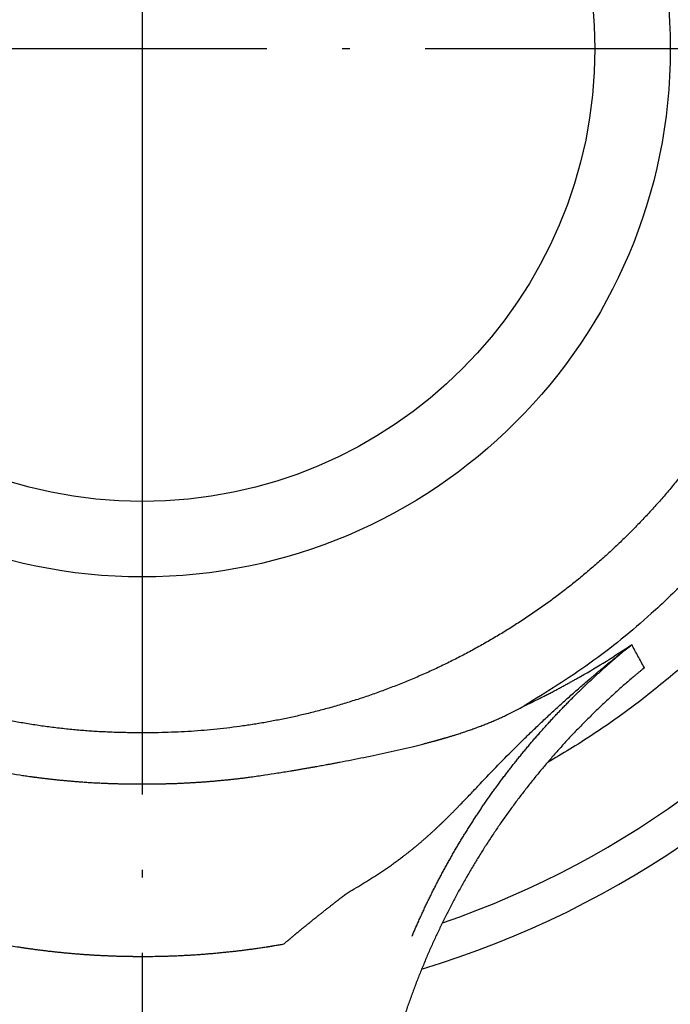
# Model space of a CAD drawing. Units: inches. Extents: x -82 to 893, y -126 to 578.
# Drawn here: x -2 to 7, y 80 to 93 of the extents above; entities that cross this region are included whole.
import ezdxf

# ---------------------------------------------------------------- set-up
doc = ezdxf.new("R2010")
doc.units = ezdxf.units.IN
doc.linetypes.add('DOT_CENTER', pattern=[14, 12, -1, 0, -1])
doc.layers.add('1', color=7, linetype='Continuous')

msp = doc.modelspace()

# ---------------------------------------------------------------- linework, layer by layer
at = {"color": 1, "linetype": 'DOT_CENTER'}
msp.add_line((15.75, 92.999), (-15.75, 92.999), dxfattribs=at)
at = {"color": 3, "linetype": 'Continuous'}
for points, knots in [([(5.373, 102.458), (5.703, 102.256), (6.363, 101.852), (7.051, 101.29), (7.5, 100.875), (7.74, 100.638), (7.973, 100.394), (8.198, 100.143), (8.415, 99.885), (8.624, 99.621), (8.825, 99.35), (9.018, 99.073), (9.201, 98.79), (9.376, 98.502), (9.542, 98.208), (9.699, 97.91), (9.846, 97.606), (9.984, 97.298), (10.112, 96.986), (10.219, 96.703), (10.307, 96.449), (10.378, 96.227), (10.445, 96.002), (10.508, 95.777), (10.565, 95.55), (10.617, 95.322), (10.665, 95.092), (10.707, 94.862), (10.745, 94.631), (10.777, 94.4), (10.805, 94.167), (10.827, 93.934), (10.845, 93.701), (10.858, 93.467), (10.865, 93.233), (10.868, 92.965), (10.863, 92.662), (10.848, 92.326), (10.822, 91.99), (10.785, 91.655), (10.739, 91.322), (10.682, 90.99), (10.614, 90.66), (10.537, 90.332), (10.449, 90.007), (10.352, 89.685), (10.244, 89.365), (10.127, 89.05), (10, 88.738), (9.864, 88.43), (9.718, 88.126), (9.562, 87.828), (9.398, 87.534), (9.224, 87.245), (9.042, 86.962), (8.851, 86.685), (8.652, 86.413), (8.444, 86.148), (8.228, 85.89), (8.004, 85.638), (7.773, 85.394), (7.534, 85.156), (7.288, 84.926), (7.035, 84.704), (6.775, 84.49), (6.509, 84.284), (6.236, 84.086), (5.956, 83.896), (5.669, 83.713), (5.471, 83.598), (5.373, 83.54)], [0, 0, 0, 0, 1.15995, 2.3199, 2.657031, 2.994141, 3.331278, 3.66842, 4.005581, 4.34274, 4.679892, 5.017045, 5.354231, 5.691417, 6.028617, 6.365814, 6.703046, 7.040281, 7.377478, 7.714665, 7.948683, 8.182696, 8.416691, 8.650687, 8.884695, 9.118704, 9.352719, 9.586734, 9.820755, 10.054776, 10.288791, 10.522806, 10.756816, 10.990825, 11.224853, 11.458885, 11.795612, 12.13235, 12.469125, 12.805896, 13.142647, 13.4794, 13.816142, 14.152882, 14.48961, 14.826337, 15.163068, 15.499798, 15.83651, 16.173223, 16.509934, 16.846645, 17.183353, 17.520061, 17.856771, 18.193481, 18.530168, 18.866856, 19.203538, 19.540219, 19.87685, 20.213481, 20.550139, 20.886795, 21.223459, 21.560128, 21.896704, 22.233265, 22.575981, 22.918697, 22.918697, 22.918697, 22.918697]), ([(0, 83.933), (-0.011, 83.933), (-0.034, 83.933), (-0.059, 83.933), (-0.076, 83.933), (-0.084, 83.933), (-0.092, 83.933), (-0.1, 83.933), (-0.107, 83.933), (-0.115, 83.933), (-0.122, 83.933), (-0.157, 83.933), (-0.219, 83.934), (-0.308, 83.936), (-0.397, 83.939), (-0.486, 83.943), (-0.575, 83.947), (-0.665, 83.953), (-0.754, 83.959), (-0.875, 83.969), (-1.029, 83.984), (-1.215, 84.006), (-1.4, 84.032), (-1.584, 84.062), (-1.768, 84.095), (-1.951, 84.132), (-2.134, 84.173), (-2.315, 84.218), (-2.496, 84.266), (-2.675, 84.318), (-2.854, 84.374), (-3.031, 84.434), (-3.207, 84.497), (-3.382, 84.563), (-3.555, 84.634), (-3.726, 84.708), (-3.897, 84.785), (-4.065, 84.866), (-4.232, 84.95), (-4.397, 85.038), (-4.56, 85.129), (-4.721, 85.224), (-4.881, 85.322), (-5.038, 85.423), (-5.193, 85.527), (-5.346, 85.634), (-5.497, 85.745), (-5.645, 85.859), (-5.791, 85.975), (-5.934, 86.095), (-6.075, 86.217), (-6.214, 86.343), (-6.349, 86.471), (-6.483, 86.602), (-6.613, 86.736), (-6.741, 86.872), (-6.866, 87.011), (-6.988, 87.153), (-7.107, 87.297), (-7.223, 87.444), (-7.336, 87.592), (-7.445, 87.743), (-7.552, 87.897), (-7.656, 88.052), (-7.756, 88.21), (-7.853, 88.37), (-7.947, 88.531), (-8.037, 88.695), (-8.124, 88.86), (-8.208, 89.027), (-8.288, 89.196), (-8.365, 89.367), (-8.438, 89.539), (-8.507, 89.712), (-8.573, 89.887), (-8.635, 90.063), (-8.694, 90.24), (-8.749, 90.419), (-8.801, 90.599), (-8.848, 90.779), (-8.892, 90.961), (-8.932, 91.144), (-8.969, 91.327), (-9.001, 91.511), (-9.03, 91.696), (-9.055, 91.881), (-9.076, 92.066), (-9.093, 92.252), (-9.107, 92.439), (-9.116, 92.625), (-9.122, 92.812), (-9.124, 93.002), (-9.122, 93.194), (-9.116, 93.389), (-9.105, 93.583), (-9.091, 93.777), (-9.072, 93.971), (-9.049, 94.165), (-9.022, 94.358), (-8.991, 94.55), (-8.955, 94.742), (-8.916, 94.932), (-8.872, 95.122), (-8.824, 95.311), (-8.773, 95.499), (-8.717, 95.685), (-8.657, 95.871), (-8.595, 96.053), (-8.529, 96.231), (-8.46, 96.405), (-8.388, 96.578), (-8.313, 96.749), (-8.233, 96.918), (-8.151, 97.086), (-8.065, 97.252), (-7.975, 97.416), (-7.883, 97.579), (-7.786, 97.739), (-7.687, 97.898), (-7.584, 98.054), (-7.478, 98.209), (-7.369, 98.361), (-7.257, 98.511), (-7.142, 98.658), (-7.023, 98.803), (-6.902, 98.945), (-6.778, 99.085), (-6.651, 99.223), (-6.521, 99.357), (-6.389, 99.49), (-6.253, 99.619), (-6.115, 99.745), (-5.975, 99.869), (-5.832, 99.99), (-5.686, 100.107), (-5.538, 100.222), (-5.388, 100.334), (-5.236, 100.442), (-5.081, 100.547), (-4.924, 100.649), (-4.765, 100.748), (-4.604, 100.844), (-4.441, 100.936), (-4.277, 101.025), (-4.11, 101.11), (-3.942, 101.192), (-3.772, 101.271), (-3.6, 101.345), (-3.427, 101.417), (-3.253, 101.484), (-3.077, 101.549), (-2.9, 101.609), (-2.722, 101.666), (-2.543, 101.719), (-2.362, 101.769), (-2.185, 101.813), (-2.012, 101.853), (-1.843, 101.889), (-1.674, 101.921), (-1.504, 101.95), (-1.333, 101.976), (-1.162, 101.999), (-0.991, 102.018), (-0.819, 102.034), (-0.647, 102.047), (-0.474, 102.057), (-0.302, 102.063), (-0.184, 102.065), (-0.122, 102.066), (-0.115, 102.066), (-0.107, 102.066), (-0.1, 102.066), (-0.092, 102.066), (-0.084, 102.066), (-0.076, 102.066), (-0.059, 102.066), (-0.034, 102.066), (-0.011, 102.066), (0, 102.066)], [0, 0, 0, 0, 0.033735, 0.067469, 0.075636, 0.083804, 0.091971, 0.100138, 0.107417, 0.114697, 0.121976, 0.129255, 0.218542, 0.307829, 0.397119, 0.486409, 0.575771, 0.665133, 0.754497, 0.843862, 1.030804, 1.217751, 1.404714, 1.591677, 1.778479, 1.965282, 2.15208, 2.338878, 2.525841, 2.712804, 2.899769, 3.086734, 3.273701, 3.460668, 3.647635, 3.834601, 4.021418, 4.208235, 4.395051, 4.581868, 4.768851, 4.955835, 5.142818, 5.329802, 5.516664, 5.703527, 5.89039, 6.077253, 6.263968, 6.450682, 6.637396, 6.824111, 7.010993, 7.197875, 7.384757, 7.57164, 7.758529, 7.945419, 8.132309, 8.319199, 8.505939, 8.69268, 8.879421, 9.066162, 9.253069, 9.439977, 9.626885, 9.813792, 10.000691, 10.187589, 10.374487, 10.561385, 10.748132, 10.934879, 11.121625, 11.308372, 11.495283, 11.682194, 11.869104, 12.056015, 12.24293, 12.429845, 12.616759, 12.803674, 12.990434, 13.177193, 13.363952, 13.550711, 13.73763, 13.924548, 14.111468, 14.298388, 14.493171, 14.687955, 14.882739, 15.077524, 15.272306, 15.467089, 15.661871, 15.856653, 16.051431, 16.24621, 16.440989, 16.635768, 16.830543, 17.025318, 17.220091, 17.414864, 17.602047, 17.78923, 17.976412, 18.163593, 18.35061, 18.537626, 18.724642, 18.911659, 19.098826, 19.285993, 19.47316, 19.660327, 19.847487, 20.034647, 20.221807, 20.408967, 20.595959, 20.782951, 20.969942, 21.156934, 21.344075, 21.531216, 21.718357, 21.905498, 22.092693, 22.279888, 22.467083, 22.654278, 22.841305, 23.028332, 23.215359, 23.402386, 23.589562, 23.776738, 23.963915, 24.151091, 24.338263, 24.525434, 24.712605, 24.899777, 25.086781, 25.273786, 25.460791, 25.647797, 25.834954, 26.022112, 26.209268, 26.396424, 26.569096, 26.741768, 26.914435, 27.087103, 27.259609, 27.432114, 27.604629, 27.777143, 27.949757, 28.122372, 28.294963, 28.467548, 28.474825, 28.482102, 28.489379, 28.496656, 28.504821, 28.512986, 28.521151, 28.529316, 28.563042, 28.596768, 28.596768, 28.596768, 28.596768]), ([(0, 102.066), (0.011, 102.066), (0.034, 102.066), (0.059, 102.066), (0.076, 102.066), (0.084, 102.066), (0.092, 102.066), (0.1, 102.066), (0.107, 102.066), (0.115, 102.066), (0.122, 102.066), (0.157, 102.065), (0.219, 102.065), (0.308, 102.063), (0.397, 102.06), (0.486, 102.056), (0.575, 102.051), (0.665, 102.046), (0.754, 102.039), (0.875, 102.029), (1.029, 102.014), (1.215, 101.992), (1.4, 101.967), (1.584, 101.937), (1.768, 101.904), (1.951, 101.866), (2.134, 101.825), (2.315, 101.781), (2.496, 101.732), (2.675, 101.68), (2.854, 101.624), (3.031, 101.565), (3.207, 101.502), (3.382, 101.435), (3.555, 101.365), (3.726, 101.291), (3.897, 101.213), (4.065, 101.132), (4.232, 101.048), (4.397, 100.96), (4.56, 100.869), (4.721, 100.775), (4.881, 100.677), (5.038, 100.576), (5.193, 100.471), (5.346, 100.364), (5.497, 100.253), (5.645, 100.14), (5.791, 100.023), (5.934, 99.904), (6.075, 99.781), (6.214, 99.656), (6.349, 99.527), (6.483, 99.396), (6.613, 99.263), (6.741, 99.126), (6.866, 98.987), (6.988, 98.845), (7.107, 98.701), (7.223, 98.555), (7.336, 98.406), (7.445, 98.255), (7.552, 98.102), (7.656, 97.946), (7.756, 97.789), (7.853, 97.629), (7.947, 97.467), (8.037, 97.304), (8.124, 97.138), (8.208, 96.971), (8.288, 96.802), (8.365, 96.632), (8.438, 96.46), (8.507, 96.286), (8.573, 96.112), (8.635, 95.936), (8.694, 95.758), (8.749, 95.579), (8.801, 95.4), (8.848, 95.219), (8.892, 95.037), (8.932, 94.855), (8.969, 94.671), (9.001, 94.487), (9.03, 94.303), (9.055, 94.118), (9.076, 93.932), (9.093, 93.746), (9.107, 93.56), (9.116, 93.373), (9.122, 93.186), (9.124, 92.997), (9.122, 92.804), (9.116, 92.61), (9.105, 92.415), (9.091, 92.221), (9.072, 92.027), (9.049, 91.834), (9.022, 91.641), (8.991, 91.448), (8.955, 91.257), (8.916, 91.066), (8.872, 90.876), (8.824, 90.687), (8.773, 90.5), (8.717, 90.313), (8.657, 90.128), (8.595, 89.946), (8.529, 89.768), (8.46, 89.594), (8.388, 89.421), (8.313, 89.25), (8.233, 89.08), (8.151, 88.912), (8.065, 88.746), (7.975, 88.582), (7.883, 88.42), (7.786, 88.259), (7.687, 88.1), (7.584, 87.944), (7.478, 87.79), (7.369, 87.638), (7.257, 87.488), (7.142, 87.34), (7.023, 87.195), (6.902, 87.053), (6.778, 86.913), (6.651, 86.776), (6.521, 86.641), (6.389, 86.509), (6.253, 86.38), (6.115, 86.253), (5.975, 86.13), (5.832, 86.009), (5.686, 85.891), (5.538, 85.776), (5.388, 85.665), (5.236, 85.556), (5.081, 85.451), (4.924, 85.349), (4.765, 85.25), (4.604, 85.155), (4.441, 85.063), (4.277, 84.974), (4.11, 84.888), (3.942, 84.806), (3.772, 84.728), (3.6, 84.653), (3.427, 84.582), (3.253, 84.514), (3.077, 84.45), (2.9, 84.389), (2.722, 84.333), (2.543, 84.279), (2.362, 84.23), (2.185, 84.185), (2.012, 84.145), (1.843, 84.11), (1.674, 84.077), (1.504, 84.048), (1.333, 84.022), (1.162, 84), (0.991, 83.98), (0.819, 83.964), (0.647, 83.951), (0.474, 83.942), (0.302, 83.935), (0.184, 83.933), (0.122, 83.933), (0.115, 83.933), (0.107, 83.933), (0.1, 83.933), (0.092, 83.933), (0.084, 83.933), (0.076, 83.933), (0.059, 83.933), (0.034, 83.933), (0.011, 83.933), (0, 83.933)], [0, 0, 0, 0, 0.033735, 0.067469, 0.075636, 0.083804, 0.091971, 0.100138, 0.107417, 0.114697, 0.121976, 0.129255, 0.218542, 0.307829, 0.397119, 0.486409, 0.575771, 0.665133, 0.754497, 0.843862, 1.030804, 1.217751, 1.404714, 1.591677, 1.778479, 1.965282, 2.15208, 2.338878, 2.525841, 2.712804, 2.899769, 3.086734, 3.273701, 3.460668, 3.647635, 3.834601, 4.021418, 4.208235, 4.395051, 4.581868, 4.768851, 4.955835, 5.142818, 5.329802, 5.516664, 5.703527, 5.89039, 6.077253, 6.263968, 6.450682, 6.637396, 6.824111, 7.010993, 7.197875, 7.384757, 7.57164, 7.758529, 7.945419, 8.132309, 8.319199, 8.505939, 8.69268, 8.879421, 9.066162, 9.253069, 9.439977, 9.626885, 9.813792, 10.000691, 10.187589, 10.374487, 10.561385, 10.748132, 10.934879, 11.121625, 11.308372, 11.495283, 11.682194, 11.869104, 12.056015, 12.24293, 12.429845, 12.616759, 12.803674, 12.990434, 13.177193, 13.363952, 13.550711, 13.73763, 13.924548, 14.111468, 14.298388, 14.493171, 14.687955, 14.882739, 15.077524, 15.272306, 15.467089, 15.661871, 15.856653, 16.051431, 16.24621, 16.440989, 16.635768, 16.830543, 17.025318, 17.220091, 17.414864, 17.602047, 17.78923, 17.976412, 18.163593, 18.35061, 18.537626, 18.724642, 18.911659, 19.098826, 19.285993, 19.47316, 19.660327, 19.847487, 20.034647, 20.221807, 20.408967, 20.595959, 20.782951, 20.969942, 21.156934, 21.344075, 21.531216, 21.718357, 21.905498, 22.092693, 22.279888, 22.467083, 22.654278, 22.841305, 23.028332, 23.215359, 23.402386, 23.589562, 23.776738, 23.963915, 24.151091, 24.338263, 24.525434, 24.712605, 24.899777, 25.086781, 25.273786, 25.460791, 25.647797, 25.834954, 26.022112, 26.209268, 26.396424, 26.569096, 26.741768, 26.914435, 27.087103, 27.259609, 27.432114, 27.604629, 27.777143, 27.949757, 28.122372, 28.294963, 28.467548, 28.474825, 28.482102, 28.489379, 28.496656, 28.504821, 28.512986, 28.521151, 28.529316, 28.563042, 28.596768, 28.596768, 28.596768, 28.596768]), ([(5.059, 101.712), (5.143, 101.663), (5.309, 101.565), (5.559, 101.405), (5.81, 101.234), (6.062, 101.051), (6.308, 100.861), (6.548, 100.663), (6.782, 100.458), (7.009, 100.245), (7.229, 100.026), (7.443, 99.8), (7.65, 99.567), (7.849, 99.328), (8.041, 99.083), (8.225, 98.833), (8.401, 98.576), (8.57, 98.315), (8.73, 98.048), (8.882, 97.777), (9.025, 97.501), (9.16, 97.22), (9.286, 96.936), (9.403, 96.648), (9.512, 96.356), (9.611, 96.061), (9.701, 95.763), (9.782, 95.463), (9.853, 95.16), (9.915, 94.855), (9.968, 94.549), (10.011, 94.241), (10.045, 93.931), (10.069, 93.621), (10.083, 93.31), (10.087, 93.031), (10.085, 92.783), (10.078, 92.567), (10.066, 92.351), (10.05, 92.136), (10.029, 91.92), (10.003, 91.706), (9.973, 91.492), (9.939, 91.278), (9.899, 91.066), (9.856, 90.854), (9.807, 90.643), (9.754, 90.434), (9.697, 90.225), (9.635, 90.018), (9.569, 89.812), (9.488, 89.578), (9.39, 89.316), (9.271, 89.028), (9.144, 88.744), (9.008, 88.463), (8.863, 88.187), (8.71, 87.916), (8.549, 87.65), (8.379, 87.388), (8.201, 87.132), (8.016, 86.882), (7.823, 86.638), (7.622, 86.399), (7.414, 86.167), (7.199, 85.942), (6.978, 85.723), (6.569, 85.345), (5.948, 84.836), (5.355, 84.47), (5.059, 84.286)], [0, 0, 0, 0, 0.289732, 0.579464, 0.890409, 1.201372, 1.512421, 1.823465, 2.134495, 2.445525, 2.756531, 3.067537, 3.378565, 3.689594, 4.00063, 4.311665, 4.622714, 4.933764, 5.244813, 5.555861, 5.866896, 6.177931, 6.488967, 6.800003, 7.111052, 7.422101, 7.733148, 8.044194, 8.355245, 8.666296, 8.977357, 9.288418, 9.599495, 9.910576, 10.221622, 10.532659, 10.748835, 10.965007, 11.181163, 11.397319, 11.61348, 11.82964, 12.045806, 12.261973, 12.478137, 12.6943, 12.910458, 13.126615, 13.342763, 13.558909, 13.775072, 13.99124, 14.302717, 14.614205, 14.925727, 15.237246, 15.548738, 15.860231, 16.171712, 16.483193, 16.794661, 17.10613, 17.417606, 17.729082, 18.040549, 18.352012, 18.663447, 18.974901, 20.019943, 21.064986, 21.064986, 21.064986, 21.064986]), ([(3.577, 81.236), (3.59, 81.268), (3.618, 81.332), (3.654, 81.414), (3.685, 81.484), (3.711, 81.54), (3.737, 81.596), (3.763, 81.652), (3.79, 81.707), (3.817, 81.763), (3.845, 81.818), (3.872, 81.873), (3.901, 81.928), (3.929, 81.983), (3.958, 82.038), (3.987, 82.092), (4.017, 82.146), (4.046, 82.2), (4.077, 82.254), (4.107, 82.308), (4.138, 82.361), (4.169, 82.415), (4.201, 82.468), (4.232, 82.521), (4.265, 82.573), (4.297, 82.626), (4.33, 82.678), (4.363, 82.73), (4.397, 82.782), (4.43, 82.834), (4.465, 82.885), (4.499, 82.937), (4.534, 82.988), (4.569, 83.039), (4.604, 83.089), (4.64, 83.14), (4.676, 83.19), (4.712, 83.24), (4.749, 83.29), (4.786, 83.339), (4.823, 83.388), (4.861, 83.437), (4.899, 83.486), (4.937, 83.534), (4.975, 83.582), (5.012, 83.629), (5.051, 83.675), (5.089, 83.722), (5.128, 83.768), (5.166, 83.814), (5.206, 83.86), (5.245, 83.905), (5.285, 83.95), (5.325, 83.995), (5.365, 84.04), (5.406, 84.084), (5.447, 84.129), (5.488, 84.173), (5.529, 84.217), (5.571, 84.26), (5.613, 84.303), (5.655, 84.346), (5.697, 84.389), (5.738, 84.429), (5.776, 84.467), (5.812, 84.502), (5.848, 84.537), (5.884, 84.571), (5.921, 84.606), (5.958, 84.64), (5.995, 84.675), (6.032, 84.708), (6.069, 84.742), (6.106, 84.776), (6.144, 84.809), (6.178, 84.84), (6.21, 84.867), (6.238, 84.892), (6.267, 84.917), (6.296, 84.941), (6.325, 84.965), (6.353, 84.99), (6.382, 85.014), (6.404, 85.032), (6.419, 85.044), (6.426, 85.05), (6.433, 85.056), (6.441, 85.062), (6.448, 85.068), (6.455, 85.074), (6.463, 85.08), (6.468, 85.084), (6.472, 85.087), (6.474, 85.089), (6.475, 85.09), (6.477, 85.092), (6.479, 85.093), (6.481, 85.095), (6.483, 85.096), (6.485, 85.098), (6.486, 85.099), (6.488, 85.1), (6.488, 85.101)], [0, 0, 0, 0, 0.104478, 0.208956, 0.270698, 0.332439, 0.394182, 0.455924, 0.517657, 0.57939, 0.641123, 0.702855, 0.76459, 0.826324, 0.888058, 0.949792, 1.011538, 1.073283, 1.135029, 1.196774, 1.258541, 1.320308, 1.382075, 1.443842, 1.505619, 1.567396, 1.629173, 1.69095, 1.752722, 1.814494, 1.876265, 1.938037, 1.999813, 2.06159, 2.123366, 2.185143, 2.246934, 2.308725, 2.370516, 2.432308, 2.494124, 2.555939, 2.617755, 2.679571, 2.739777, 2.799983, 2.860189, 2.920395, 2.980599, 3.040804, 3.101008, 3.161212, 3.221424, 3.281635, 3.341847, 3.402058, 3.462286, 3.522514, 3.582742, 3.64297, 3.703224, 3.763477, 3.823731, 3.883984, 3.93424, 3.984495, 4.034751, 4.085006, 4.135268, 4.185531, 4.235793, 4.286055, 4.336329, 4.386604, 4.436878, 4.487152, 4.524876, 4.562601, 4.600326, 4.63805, 4.67578, 4.71351, 4.75124, 4.78897, 4.798405, 4.807839, 4.817274, 4.826708, 4.836143, 4.845578, 4.855012, 4.864447, 4.866796, 4.869144, 4.871492, 4.873841, 4.87621, 4.878579, 4.880948, 4.883318, 4.885699, 4.88808, 4.88808, 4.88808, 4.88808]), ([(6.657, 84.795), (6.642, 84.821), (6.614, 84.872), (6.572, 84.949), (6.53, 85.025), (6.502, 85.075), (6.488, 85.101)], [0, 0, 0, 0, 0.0883158, 0.1766316, 0.2628483, 0.349065, 0.349065, 0.349065, 0.349065]), ([(6.657, 84.795), (6.656, 84.794), (6.654, 84.792), (6.652, 84.791), (6.65, 84.789), (6.649, 84.789), (6.648, 84.788), (6.647, 84.787), (6.646, 84.786), (6.645, 84.786), (6.645, 84.785), (6.643, 84.784), (6.642, 84.783), (6.64, 84.781), (6.638, 84.779), (6.636, 84.778), (6.634, 84.776), (6.632, 84.775), (6.63, 84.773), (6.624, 84.768), (6.614, 84.759), (6.599, 84.747), (6.584, 84.735), (6.569, 84.722), (6.554, 84.71), (6.539, 84.697), (6.524, 84.685), (6.494, 84.659), (6.45, 84.622), (6.391, 84.571), (6.333, 84.519), (6.275, 84.467), (6.217, 84.415), (6.16, 84.362), (6.103, 84.309), (6.047, 84.255), (5.991, 84.201), (5.936, 84.146), (5.881, 84.092), (5.826, 84.036), (5.772, 83.98), (5.718, 83.924), (5.665, 83.868), (5.612, 83.811), (5.56, 83.753), (5.508, 83.696), (5.457, 83.637), (5.406, 83.579), (5.355, 83.52), (5.305, 83.46), (5.255, 83.401), (5.206, 83.34), (5.157, 83.28), (5.109, 83.219), (5.062, 83.158), (5.015, 83.097), (4.968, 83.035), (4.922, 82.973), (4.876, 82.91), (4.831, 82.847), (4.786, 82.784), (4.742, 82.721), (4.698, 82.657), (4.655, 82.593), (4.612, 82.528), (4.57, 82.463), (4.528, 82.398), (4.487, 82.332), (4.446, 82.266), (4.406, 82.2), (4.366, 82.134), (4.327, 82.067), (4.288, 82), (4.25, 81.932), (4.212, 81.865), (4.175, 81.797), (4.138, 81.729), (4.102, 81.66), (4.067, 81.591), (4.032, 81.522), (3.997, 81.453), (3.963, 81.383), (3.93, 81.313), (3.897, 81.243), (3.865, 81.173), (3.833, 81.102), (3.802, 81.032), (3.771, 80.961), (3.741, 80.889), (3.711, 80.818), (3.682, 80.746), (3.654, 80.674), (3.626, 80.602), (3.598, 80.53), (3.572, 80.457), (3.545, 80.384), (3.52, 80.311), (3.495, 80.238), (3.47, 80.165), (3.446, 80.091), (3.423, 80.018), (3.4, 79.944), (3.377, 79.87), (3.356, 79.795), (3.335, 79.721), (3.314, 79.646), (3.294, 79.572), (3.274, 79.497), (3.256, 79.422), (3.237, 79.347), (3.22, 79.271), (3.202, 79.196), (3.186, 79.12), (3.17, 79.045), (3.155, 78.969), (3.141, 78.898), (3.128, 78.832), (3.117, 78.77), (3.107, 78.709), (3.096, 78.648), (3.086, 78.587), (3.077, 78.525), (3.067, 78.464), (3.059, 78.402), (3.05, 78.34), (3.042, 78.279), (3.034, 78.217), (3.027, 78.155), (3.02, 78.094), (3.014, 78.032), (3.008, 77.97), (3.002, 77.908), (2.996, 77.846), (2.991, 77.784), (2.987, 77.722), (2.983, 77.662), (2.979, 77.602), (2.976, 77.545), (2.973, 77.487), (2.97, 77.43), (2.968, 77.372), (2.966, 77.314), (2.964, 77.257), (2.963, 77.185), (2.962, 77.1), (2.961, 77.035), (2.961, 77.002)], [0, 0, 0, 0, 0.003539, 0.007077, 0.008297, 0.009516, 0.010736, 0.011955, 0.013169, 0.014382, 0.015595, 0.016809, 0.019241, 0.021674, 0.024107, 0.02654, 0.028973, 0.031406, 0.033839, 0.036271, 0.055734, 0.075196, 0.094658, 0.11412, 0.133583, 0.153045, 0.172508, 0.19197, 0.269783, 0.347596, 0.42541, 0.503224, 0.58104, 0.658857, 0.736672, 0.814488, 0.892199, 0.969909, 1.04762, 1.125331, 1.203025, 1.28072, 1.358414, 1.436108, 1.513805, 1.591501, 1.669198, 1.746894, 1.824612, 1.90233, 1.980047, 2.057765, 2.135217, 2.212669, 2.290121, 2.367573, 2.445009, 2.522445, 2.599881, 2.677317, 2.754755, 2.832194, 2.909632, 2.987071, 3.06453, 3.141989, 3.219448, 3.296908, 3.374372, 3.451837, 3.529301, 3.606765, 3.684214, 3.761662, 3.839111, 3.916559, 3.99401, 4.071461, 4.148911, 4.226362, 4.303834, 4.381305, 4.458776, 4.536247, 4.613608, 4.690969, 4.76833, 4.845691, 4.923036, 5.000381, 5.077726, 5.155071, 5.232418, 5.309764, 5.387111, 5.464458, 5.541825, 5.619192, 5.696559, 5.773926, 5.851297, 5.928667, 6.006037, 6.083407, 6.160761, 6.238114, 6.315468, 6.392822, 6.470177, 6.547533, 6.624888, 6.702244, 6.779619, 6.856994, 6.934369, 7.011744, 7.073929, 7.136114, 7.198299, 7.260484, 7.322655, 7.384827, 7.446999, 7.50917, 7.571338, 7.633506, 7.695674, 7.757841, 7.820015, 7.882188, 7.944361, 8.006534, 8.068722, 8.130911, 8.193099, 8.255287, 8.312984, 8.370681, 8.428378, 8.486075, 8.543771, 8.601466, 8.659161, 8.716855, 8.815268, 8.913681, 8.913681, 8.913681, 8.913681]), ([(2.939, 83.606), (3.046, 83.629), (3.259, 83.673), (3.484, 83.725), (3.613, 83.757), (3.649, 83.766), (3.685, 83.775), (3.722, 83.784), (3.76, 83.794), (3.799, 83.804), (3.839, 83.815), (3.868, 83.823), (3.887, 83.828), (3.895, 83.83), (3.904, 83.833), (3.913, 83.835), (3.922, 83.838), (3.931, 83.84), (3.939, 83.843), (3.948, 83.845), (3.956, 83.847), (3.963, 83.849), (3.97, 83.851), (3.978, 83.854), (3.987, 83.856), (3.997, 83.859), (4.007, 83.862), (4.019, 83.866), (4.033, 83.87), (4.049, 83.874), (4.065, 83.879), (4.081, 83.884), (4.098, 83.889), (4.116, 83.895), (4.133, 83.9), (4.165, 83.91), (4.213, 83.925), (4.275, 83.946), (4.337, 83.967), (4.398, 83.988), (4.458, 84.011), (4.517, 84.033), (4.577, 84.057), (4.626, 84.077), (4.664, 84.094), (4.693, 84.106), (4.722, 84.119), (4.75, 84.131), (4.776, 84.143), (4.801, 84.155), (4.826, 84.167), (4.878, 84.192), (4.956, 84.231), (5.025, 84.268), (5.059, 84.286)], [0, 0, 0, 0, 0.326944, 0.653889, 0.690777, 0.727665, 0.764553, 0.801441, 0.842044, 0.882646, 0.923249, 0.963852, 0.973063, 0.982275, 0.991486, 1.000698, 1.00978, 1.018863, 1.027945, 1.037028, 1.044649, 1.05227, 1.05989, 1.067511, 1.07776, 1.088008, 1.098257, 1.108506, 1.125138, 1.14177, 1.158402, 1.175035, 1.193286, 1.211538, 1.229789, 1.248041, 1.313374, 1.378707, 1.444042, 1.509378, 1.573073, 1.636769, 1.700461, 1.764154, 1.795642, 1.82713, 1.858617, 1.890105, 1.917725, 1.945345, 1.972964, 2.000584, 2.117704, 2.234823, 2.234823, 2.234823, 2.234823]), ([(-2.939, 83.606), (-2.886, 83.596), (-2.78, 83.574), (-2.66, 83.551), (-2.58, 83.536), (-2.539, 83.528), (-2.498, 83.52), (-2.457, 83.513), (-2.417, 83.506), (-2.377, 83.498), (-2.337, 83.491), (-2.303, 83.485), (-2.275, 83.48), (-2.253, 83.476), (-2.231, 83.473), (-2.21, 83.469), (-2.19, 83.465), (-2.17, 83.462), (-2.151, 83.459), (-2.13, 83.455), (-2.109, 83.452), (-2.087, 83.448), (-2.065, 83.444), (-2.044, 83.441), (-2.023, 83.437), (-2.003, 83.434), (-1.983, 83.431), (-1.914, 83.419), (-1.794, 83.4), (-1.681, 83.382), (-1.625, 83.374)], [0, 0, 0, 0, 0.161856, 0.323712, 0.365554, 0.407396, 0.449237, 0.491079, 0.53176, 0.572442, 0.613123, 0.653805, 0.675889, 0.697974, 0.720058, 0.742143, 0.762051, 0.78196, 0.801869, 0.821778, 0.843958, 0.866139, 0.888319, 0.9105, 0.930795, 0.951091, 0.971387, 0.991683, 1.163028, 1.334372, 1.334372, 1.334372, 1.334372]), ([(1.624, 83.373), (1.68, 83.382), (1.793, 83.4), (1.912, 83.419), (1.981, 83.43), (1.999, 83.433), (2.017, 83.436), (2.037, 83.439), (2.059, 83.443), (2.083, 83.447), (2.107, 83.451), (2.129, 83.455), (2.151, 83.459), (2.172, 83.462), (2.193, 83.466), (2.214, 83.47), (2.234, 83.473), (2.255, 83.477), (2.276, 83.48), (2.301, 83.485), (2.333, 83.491), (2.369, 83.497), (2.405, 83.504), (2.445, 83.511), (2.487, 83.518), (2.531, 83.527), (2.576, 83.535), (2.659, 83.551), (2.78, 83.574), (2.886, 83.596), (2.939, 83.606)], [0, 0, 0, 0, 0.171629, 0.343257, 0.361513, 0.37977, 0.398026, 0.416283, 0.440546, 0.46481, 0.489073, 0.513336, 0.534405, 0.555474, 0.576543, 0.597611, 0.618585, 0.639559, 0.660533, 0.681507, 0.718498, 0.755488, 0.792478, 0.829469, 0.875009, 0.92055, 0.96609, 1.011631, 1.173885, 1.336139, 1.336139, 1.336139, 1.336139]), ([(-1.625, 83.374), (-1.601, 83.37), (-1.552, 83.363), (-1.498, 83.355), (-1.465, 83.35), (-1.452, 83.349), (-1.439, 83.347), (-1.421, 83.345), (-1.4, 83.342), (-1.375, 83.339), (-1.35, 83.335), (-1.325, 83.332), (-1.3, 83.329), (-1.275, 83.326), (-1.25, 83.323), (-1.216, 83.319), (-1.173, 83.315), (-1.121, 83.309), (-1.068, 83.304), (-1.017, 83.299), (-0.968, 83.295), (-0.92, 83.29), (-0.872, 83.287), (-0.828, 83.283), (-0.788, 83.28), (-0.752, 83.278), (-0.716, 83.275), (-0.681, 83.273), (-0.647, 83.271), (-0.613, 83.269), (-0.579, 83.268), (-0.546, 83.266), (-0.514, 83.265), (-0.483, 83.263), (-0.452, 83.262), (-0.422, 83.261), (-0.394, 83.26), (-0.368, 83.259), (-0.341, 83.258), (-0.316, 83.258), (-0.291, 83.257), (-0.267, 83.257), (-0.242, 83.256), (-0.224, 83.256), (-0.212, 83.256), (-0.206, 83.256), (-0.2, 83.255), (-0.195, 83.255), (-0.19, 83.255), (-0.185, 83.255), (-0.18, 83.255), (-0.177, 83.255), (-0.173, 83.255), (-0.171, 83.255), (-0.168, 83.255), (-0.164, 83.255), (-0.158, 83.255), (-0.151, 83.255), (-0.143, 83.255), (-0.136, 83.255), (-0.129, 83.255), (-0.123, 83.255), (-0.117, 83.255), (-0.095, 83.254), (-0.056, 83.254), (-0.019, 83.254), (0, 83.254)], [0, 0, 0, 0, 0.074185, 0.148369, 0.161698, 0.175028, 0.188357, 0.201686, 0.226858, 0.25203, 0.277201, 0.302373, 0.327559, 0.352745, 0.377931, 0.403117, 0.455785, 0.508453, 0.561121, 0.613789, 0.66199, 0.710191, 0.758392, 0.806593, 0.84255, 0.878507, 0.914464, 0.950421, 0.984136, 1.01785, 1.051565, 1.085279, 1.116632, 1.147985, 1.179338, 1.21069, 1.236979, 1.263268, 1.289557, 1.315845, 1.340102, 1.364358, 1.388615, 1.412871, 1.418879, 1.424887, 1.430895, 1.436902, 1.44145, 1.445997, 1.450545, 1.455092, 1.457571, 1.460049, 1.462528, 1.465007, 1.472708, 1.480409, 1.48811, 1.495811, 1.501802, 1.507793, 1.513784, 1.519775, 1.575375, 1.630975, 1.630975, 1.630975, 1.630975]), ([(0, 83.254), (0.009, 83.254), (0.027, 83.254), (0.046, 83.254), (0.057, 83.254), (0.06, 83.254), (0.064, 83.254), (0.067, 83.254), (0.071, 83.254), (0.074, 83.254), (0.077, 83.254), (0.081, 83.254), (0.084, 83.254), (0.088, 83.254), (0.091, 83.254), (0.094, 83.254), (0.098, 83.254), (0.101, 83.254), (0.105, 83.254), (0.107, 83.254), (0.11, 83.255), (0.111, 83.255), (0.113, 83.255), (0.115, 83.255), (0.116, 83.255), (0.118, 83.255), (0.12, 83.255), (0.121, 83.255), (0.123, 83.255), (0.125, 83.255), (0.126, 83.255), (0.128, 83.255), (0.13, 83.255), (0.131, 83.255), (0.133, 83.255), (0.135, 83.255), (0.138, 83.255), (0.141, 83.255), (0.145, 83.255), (0.148, 83.255), (0.151, 83.255), (0.155, 83.255), (0.158, 83.255), (0.162, 83.255), (0.168, 83.255), (0.174, 83.255), (0.18, 83.255), (0.187, 83.255), (0.193, 83.255), (0.199, 83.255), (0.206, 83.256), (0.218, 83.256), (0.237, 83.256), (0.261, 83.257), (0.286, 83.257), (0.311, 83.258), (0.335, 83.258), (0.36, 83.259), (0.385, 83.26), (0.418, 83.261), (0.459, 83.262), (0.508, 83.264), (0.558, 83.267), (0.607, 83.269), (0.656, 83.272), (0.706, 83.275), (0.755, 83.278), (0.804, 83.281), (0.854, 83.285), (0.903, 83.289), (0.952, 83.293), (1.001, 83.298), (1.051, 83.302), (1.1, 83.307), (1.149, 83.312), (1.192, 83.317), (1.228, 83.321), (1.258, 83.324), (1.288, 83.328), (1.318, 83.331), (1.348, 83.335), (1.378, 83.339), (1.408, 83.343), (1.459, 83.35), (1.531, 83.36), (1.593, 83.369), (1.624, 83.373)], [0, 0, 0, 0, 0.026847, 0.053695, 0.057085, 0.060475, 0.063865, 0.067255, 0.070646, 0.074038, 0.07743, 0.080822, 0.08421, 0.087598, 0.090986, 0.094374, 0.097752, 0.10113, 0.104509, 0.107887, 0.109571, 0.111254, 0.112938, 0.114622, 0.116301, 0.11798, 0.119659, 0.121338, 0.123012, 0.124686, 0.126359, 0.128033, 0.129701, 0.131369, 0.133036, 0.134704, 0.138018, 0.141332, 0.144646, 0.14796, 0.151241, 0.154522, 0.157803, 0.161084, 0.167524, 0.173963, 0.180402, 0.186841, 0.193078, 0.199314, 0.205551, 0.211788, 0.236514, 0.26124, 0.285966, 0.310692, 0.335413, 0.360135, 0.384856, 0.409577, 0.45902, 0.508463, 0.557906, 0.607349, 0.656767, 0.706185, 0.755603, 0.805021, 0.854434, 0.903847, 0.95326, 1.002674, 1.052046, 1.101418, 1.15079, 1.200162, 1.230461, 1.26076, 1.291059, 1.321358, 1.351638, 1.381919, 1.412199, 1.44248, 1.536129, 1.629778, 1.629778, 1.629778, 1.629778])]:
    msp.add_open_spline(points, degree=3, knots=knots, dxfattribs=at)
at = {"color": 4, "linetype": 'Continuous'}
for points, knots in [([(4.449, 83.224), (4.527, 83.307), (4.684, 83.473), (4.864, 83.655), (4.984, 83.774), (5.044, 83.833), (5.103, 83.891), (5.164, 83.95), (5.228, 84.011), (5.293, 84.073), (5.358, 84.134), (5.423, 84.195), (5.488, 84.254), (5.553, 84.313), (5.618, 84.372), (5.683, 84.43), (5.748, 84.487), (5.814, 84.545), (5.879, 84.602), (5.935, 84.649), (5.98, 84.688), (6.015, 84.717), (6.05, 84.746), (6.084, 84.774), (6.117, 84.802), (6.149, 84.829), (6.182, 84.856), (6.249, 84.91), (6.35, 84.992), (6.442, 85.064), (6.488, 85.101)], [0, 0, 0, 0, 0.342284, 0.684569, 0.767676, 0.850783, 0.93389, 1.016998, 1.106837, 1.196677, 1.286517, 1.376356, 1.463682, 1.551007, 1.638332, 1.725658, 1.812647, 1.899637, 1.986626, 2.073615, 2.119061, 2.164507, 2.209953, 2.255399, 2.297437, 2.339475, 2.381514, 2.423552, 2.598761, 2.77397, 2.77397, 2.77397, 2.77397]), ([(5.059, 84.286), (5.092, 84.302), (5.158, 84.334), (5.23, 84.37), (5.277, 84.393), (5.298, 84.404), (5.319, 84.414), (5.342, 84.426), (5.367, 84.439), (5.393, 84.452), (5.42, 84.466), (5.454, 84.484), (5.495, 84.506), (5.544, 84.532), (5.592, 84.558), (5.639, 84.583), (5.683, 84.608), (5.726, 84.631), (5.768, 84.655), (5.912, 84.737), (6.155, 84.881), (6.377, 85.027), (6.488, 85.101)], [0, 0, 0, 0, 0.109586, 0.219173, 0.242717, 0.266262, 0.289807, 0.313351, 0.343398, 0.373446, 0.403493, 0.433541, 0.488604, 0.543666, 0.598729, 0.653791, 0.702366, 0.750941, 0.799517, 0.848092, 1.247295, 1.646497, 1.646497, 1.646497, 1.646497]), ([(2.703, 81.799), (2.775, 81.842), (2.919, 81.929), (3.071, 82.023), (3.158, 82.081), (3.185, 82.098), (3.211, 82.116), (3.237, 82.134), (3.263, 82.152), (3.29, 82.17), (3.316, 82.189), (3.335, 82.203), (3.348, 82.212), (3.355, 82.217), (3.362, 82.222), (3.368, 82.226), (3.375, 82.231), (3.382, 82.236), (3.388, 82.241), (3.395, 82.246), (3.401, 82.25), (3.407, 82.255), (3.413, 82.259), (3.419, 82.264), (3.426, 82.269), (3.434, 82.275), (3.441, 82.28), (3.45, 82.287), (3.461, 82.295), (3.474, 82.305), (3.486, 82.315), (3.5, 82.325), (3.513, 82.336), (3.527, 82.347), (3.542, 82.358), (3.556, 82.369), (3.57, 82.381), (3.585, 82.392), (3.599, 82.404), (3.613, 82.415), (3.626, 82.426), (3.639, 82.437), (3.651, 82.447), (3.664, 82.458), (3.676, 82.468), (3.688, 82.478), (3.7, 82.489), (3.713, 82.5), (3.727, 82.512), (3.742, 82.525), (3.757, 82.539), (3.772, 82.552), (3.787, 82.565), (3.801, 82.577), (3.815, 82.59), (3.829, 82.603), (3.842, 82.615), (3.856, 82.627), (3.869, 82.639), (3.88, 82.65), (3.89, 82.659), (3.898, 82.667), (3.906, 82.674), (3.913, 82.681), (3.92, 82.687), (3.925, 82.693), (3.931, 82.698), (3.937, 82.704), (3.944, 82.71), (3.951, 82.717), (3.958, 82.723), (3.965, 82.73), (3.972, 82.737), (3.979, 82.743), (3.986, 82.75), (4, 82.764), (4.021, 82.784), (4.049, 82.812), (4.077, 82.84), (4.105, 82.868), (4.134, 82.897), (4.163, 82.926), (4.191, 82.956), (4.249, 83.015), (4.335, 83.104), (4.411, 83.184), (4.449, 83.224)], [0, 0, 0, 0, 0.251893, 0.503786, 0.535299, 0.566812, 0.598325, 0.629838, 0.661899, 0.69396, 0.726021, 0.758082, 0.766258, 0.774434, 0.782611, 0.790787, 0.799032, 0.807278, 0.815524, 0.823769, 0.831136, 0.838503, 0.84587, 0.853237, 0.862546, 0.871854, 0.881163, 0.890472, 0.906374, 0.922276, 0.938178, 0.95408, 0.972163, 0.990247, 1.00833, 1.026414, 1.044923, 1.063432, 1.081941, 1.10045, 1.116879, 1.133307, 1.149736, 1.166165, 1.182053, 1.197941, 1.21383, 1.229718, 1.249726, 1.269733, 1.289741, 1.309749, 1.328936, 1.348124, 1.367311, 1.386498, 1.404302, 1.422106, 1.439909, 1.457713, 1.468822, 1.479931, 1.49104, 1.502149, 1.509952, 1.517754, 1.525557, 1.533359, 1.542967, 1.552576, 1.562184, 1.571793, 1.581511, 1.591229, 1.600946, 1.610664, 1.649987, 1.68931, 1.728633, 1.767956, 1.809297, 1.850637, 1.891978, 1.933318, 2.09867, 2.264023, 2.264023, 2.264023, 2.264023]), ([(1.876, 81.133), (1.888, 81.143), (1.913, 81.164), (1.941, 81.187), (1.959, 81.203), (1.968, 81.21), (1.977, 81.218), (1.987, 81.226), (1.996, 81.233), (2.005, 81.241), (2.014, 81.249), (2.023, 81.256), (2.033, 81.264), (2.042, 81.272), (2.051, 81.279), (2.06, 81.287), (2.07, 81.295), (2.079, 81.302), (2.088, 81.31), (2.097, 81.318), (2.107, 81.325), (2.116, 81.333), (2.125, 81.34), (2.135, 81.348), (2.144, 81.356), (2.153, 81.363), (2.163, 81.371), (2.175, 81.381), (2.191, 81.394), (2.21, 81.409), (2.229, 81.424), (2.248, 81.44), (2.267, 81.455), (2.285, 81.47), (2.304, 81.485), (2.321, 81.499), (2.335, 81.51), (2.347, 81.519), (2.359, 81.528), (2.37, 81.538), (2.382, 81.547), (2.394, 81.556), (2.406, 81.566), (2.417, 81.575), (2.429, 81.584), (2.441, 81.594), (2.453, 81.603), (2.465, 81.613), (2.477, 81.622), (2.489, 81.631), (2.501, 81.641), (2.511, 81.648), (2.519, 81.655), (2.525, 81.659), (2.53, 81.664), (2.536, 81.669), (2.542, 81.673), (2.548, 81.678), (2.554, 81.683), (2.56, 81.687), (2.566, 81.692), (2.572, 81.697), (2.578, 81.701), (2.584, 81.706), (2.59, 81.711), (2.596, 81.715), (2.602, 81.72), (2.622, 81.736), (2.656, 81.762), (2.688, 81.786), (2.703, 81.799)], [0, 0, 0, 0, 0.048153, 0.096306, 0.108309, 0.120311, 0.132313, 0.144316, 0.15631, 0.168305, 0.180299, 0.192294, 0.204293, 0.216292, 0.228291, 0.240291, 0.252307, 0.264322, 0.276338, 0.288354, 0.300399, 0.312444, 0.324488, 0.336533, 0.348618, 0.360704, 0.372789, 0.384875, 0.409112, 0.433348, 0.457585, 0.481822, 0.50614, 0.530458, 0.554776, 0.579094, 0.594034, 0.608973, 0.623912, 0.638851, 0.653893, 0.668935, 0.683977, 0.699019, 0.714135, 0.729251, 0.744366, 0.759482, 0.774643, 0.789803, 0.804964, 0.820125, 0.827713, 0.835301, 0.84289, 0.850478, 0.858067, 0.865655, 0.873244, 0.880833, 0.888418, 0.896004, 0.903589, 0.911175, 0.918754, 0.926333, 0.933911, 0.94149, 1.001843, 1.062197, 1.062197, 1.062197, 1.062197]), ([(-1.876, 81.133), (-1.84, 81.127), (-1.767, 81.114), (-1.687, 81.101), (-1.636, 81.093), (-1.613, 81.089), (-1.591, 81.086), (-1.569, 81.083), (-1.547, 81.079), (-1.525, 81.076), (-1.503, 81.073), (-1.472, 81.069), (-1.431, 81.063), (-1.382, 81.057), (-1.332, 81.05), (-1.283, 81.044), (-1.233, 81.038), (-1.183, 81.033), (-1.133, 81.027), (-1.084, 81.022), (-1.034, 81.017), (-0.984, 81.013), (-0.934, 81.008), (-0.885, 81.004), (-0.835, 81), (-0.785, 80.996), (-0.735, 80.993), (-0.685, 80.989), (-0.636, 80.986), (-0.586, 80.984), (-0.536, 80.981), (-0.486, 80.979), (-0.436, 80.977), (-0.386, 80.975), (-0.336, 80.973), (-0.3, 80.972), (-0.278, 80.971), (-0.27, 80.971), (-0.261, 80.971), (-0.253, 80.971), (-0.245, 80.971), (-0.236, 80.97), (-0.228, 80.97), (-0.22, 80.97), (-0.212, 80.97), (-0.205, 80.97), (-0.198, 80.97), (-0.191, 80.969), (-0.184, 80.969), (-0.177, 80.969), (-0.17, 80.969), (-0.164, 80.969), (-0.159, 80.969), (-0.156, 80.969), (-0.152, 80.969), (-0.149, 80.969), (-0.145, 80.969), (-0.142, 80.969), (-0.138, 80.969), (-0.135, 80.969), (-0.132, 80.969), (-0.128, 80.969), (-0.125, 80.969), (-0.121, 80.968), (-0.118, 80.968), (-0.115, 80.968), (-0.111, 80.968), (-0.108, 80.968), (-0.105, 80.968), (-0.101, 80.968), (-0.098, 80.968), (-0.094, 80.968), (-0.091, 80.968), (-0.088, 80.968), (-0.084, 80.968), (-0.081, 80.968), (-0.078, 80.968), (-0.074, 80.968), (-0.071, 80.968), (-0.068, 80.968), (-0.064, 80.968), (-0.061, 80.968), (-0.058, 80.968), (-0.046, 80.968), (-0.027, 80.968), (-0.009, 80.968), (0, 80.967)], [0, 0, 0, 0, 0.110963, 0.221926, 0.244247, 0.266567, 0.288888, 0.311209, 0.333524, 0.355839, 0.378155, 0.40047, 0.450506, 0.500542, 0.550579, 0.600616, 0.650626, 0.700636, 0.750645, 0.800655, 0.850616, 0.900576, 0.950536, 1.000497, 1.050441, 1.100384, 1.150328, 1.200272, 1.250184, 1.300097, 1.350009, 1.399921, 1.44983, 1.499738, 1.549646, 1.599554, 1.607955, 1.616355, 1.624756, 1.633156, 1.641556, 1.649956, 1.658355, 1.666755, 1.673949, 1.681142, 1.688335, 1.695528, 1.702542, 1.709557, 1.716571, 1.723585, 1.727038, 1.730491, 1.733944, 1.737397, 1.740821, 1.744244, 1.747668, 1.751092, 1.754491, 1.757891, 1.761291, 1.76469, 1.768071, 1.771452, 1.774832, 1.778213, 1.78158, 1.784947, 1.788314, 1.791681, 1.79504, 1.798398, 1.801756, 1.805115, 1.80847, 1.811825, 1.81518, 1.818535, 1.821891, 1.825248, 1.828605, 1.831962, 1.859057, 1.886153, 1.886153, 1.886153, 1.886153]), ([(0, 80.967), (0.037, 80.968), (0.112, 80.968), (0.196, 80.97), (0.253, 80.971), (0.284, 80.972), (0.314, 80.972), (0.344, 80.973), (0.373, 80.974), (0.402, 80.975), (0.431, 80.976), (0.47, 80.978), (0.518, 80.98), (0.576, 80.983), (0.634, 80.986), (0.693, 80.99), (0.752, 80.994), (0.813, 80.998), (0.873, 81.003), (0.933, 81.008), (0.991, 81.013), (1.049, 81.019), (1.106, 81.025), (1.165, 81.031), (1.224, 81.037), (1.285, 81.044), (1.346, 81.052), (1.396, 81.058), (1.436, 81.064), (1.465, 81.068), (1.494, 81.072), (1.524, 81.076), (1.553, 81.08), (1.583, 81.085), (1.612, 81.089), (1.636, 81.093), (1.653, 81.095), (1.665, 81.097), (1.677, 81.099), (1.691, 81.101), (1.707, 81.104), (1.724, 81.107), (1.741, 81.11), (1.773, 81.115), (1.818, 81.122), (1.857, 81.129), (1.876, 81.133)], [0, 0, 0, 0, 0.111599, 0.223199, 0.253476, 0.283753, 0.31403, 0.344307, 0.373351, 0.402394, 0.431438, 0.460482, 0.518417, 0.576352, 0.634288, 0.692224, 0.752953, 0.813683, 0.874412, 0.935141, 0.992885, 1.050629, 1.108373, 1.166117, 1.227129, 1.288142, 1.349154, 1.410166, 1.439877, 1.469589, 1.4993, 1.529011, 1.558732, 1.588453, 1.618173, 1.647894, 1.659987, 1.67208, 1.684172, 1.696265, 1.713909, 1.731552, 1.749196, 1.76684, 1.826327, 1.885815, 1.885815, 1.885815, 1.885815])]:
    msp.add_open_spline(points, degree=3, knots=knots, dxfattribs=at)
at = {"layer": '1', "color": 1, "linetype": 'DOT_CENTER'}
msp.add_line((0, 137.416), (0, 16), dxfattribs=at)
at = {"layer": '1', "color": 3, "linetype": 'Continuous'}
for radius in [7, 6]:
    msp.add_circle((0, 92.999), radius, dxfattribs=at)
for radius, start, end in [(12.75, 286.8871, 73.1129), (12.25, 288.949, 71.051)]:
    msp.add_arc((0, 92.999), radius, start, end, dxfattribs=at)

doc.saveas('drawing.dxf')
